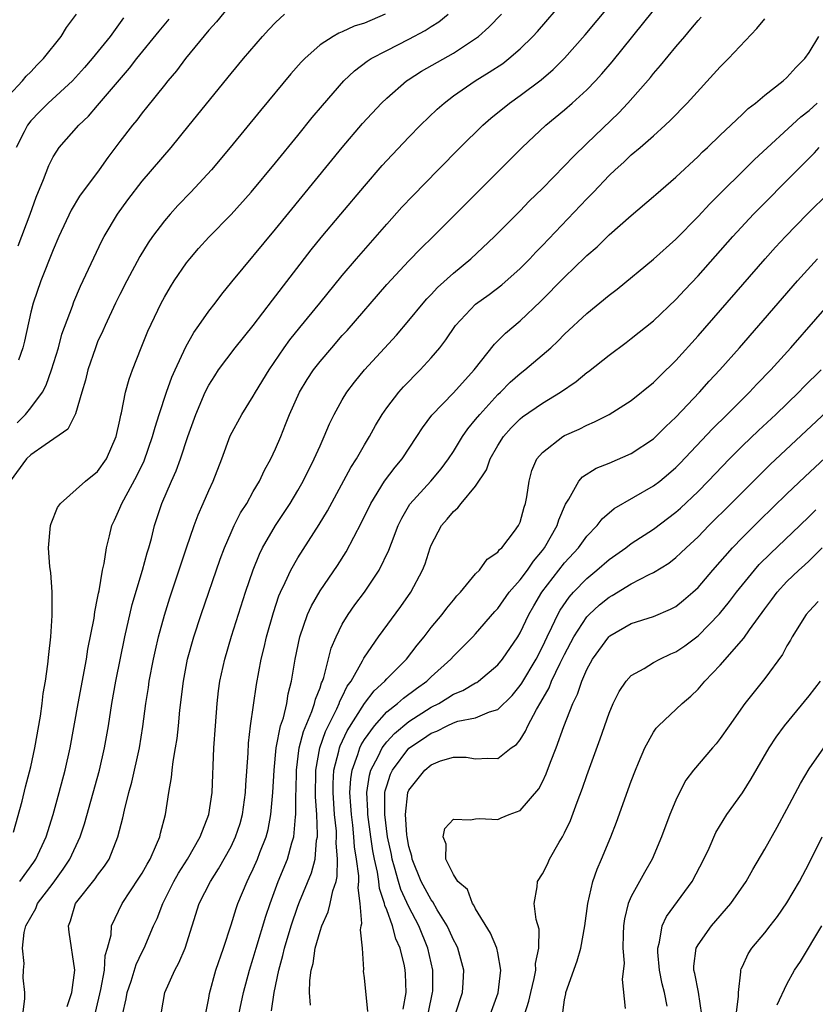
# Model space of a CAD drawing. Units: inches. Extents: x 2604000 to 2607000, y 1476000 to 1479000.
# Drawn here: x 2604054 to 2604126, y 1476974 to 1477062 of the extents above; entities that cross this region are included whole.
import ezdxf

# ---------------------------------------------------------------- set-up
doc = ezdxf.new("R2010")
doc.units = ezdxf.units.IN
doc.header["$MEASUREMENT"] = 0
doc.layers.add('LD26041476_2ft', color=244, linetype='Continuous')

msp = doc.modelspace()

# ---------------------------------------------------------------- linework, layer by layer
at = {"layer": 'LD26041476_2ft'}
for points, elevation in [([(2604073, 1477063.916), (2604071.685, 1477062.315), (2604071, 1477061.546), (2604068.914, 1477059), (2604068.097, 1477057.903), (2604067.314, 1477057), (2604067, 1477056.609), (2604065.407, 1477054.593), (2604065, 1477054.109), (2604064.526, 1477053.474), (2604064.123, 1477053), (2604063, 1477051.548), (2604061.908, 1477050.092), (2604061.14, 1477049), (2604059.373, 1477046.627), (2604058.621, 1477045.379), (2604057.522, 1477043), (2604057, 1477041.808), (2604055.895, 1477039), (2604055.211, 1477037), (2604055, 1477036.191), (2604054.417, 1477033.582), (2604054.274, 1477033), (2604053.883, 1477031.883)], 8980), ([(2604054.265, 1476973), (2604054.45, 1476974.451), (2604054.439, 1476975), (2604054.314, 1476976.314), (2604054.325, 1476977), (2604054.391, 1476977.609), (2604054.227, 1476979), (2604054.396, 1476980.396), (2604054.554, 1476981), (2604055.442, 1476982.558), (2604055.602, 1476983), (2604057, 1476984.847), (2604057.911, 1476986.089), (2604058.511, 1476987), (2604059.425, 1476989), (2604059.814, 1476990.186), (2604061.175, 1476995), (2604061.631, 1476997), (2604061.966, 1476999), (2604062.274, 1477001), (2604062.628, 1477003), (2604063.435, 1477007), (2604064.103, 1477009.896), (2604065.041, 1477013), (2604065.459, 1477014.541), (2604065.603, 1477015), (2604065.831, 1477015.832), (2604066.109, 1477017), (2604066.771, 1477019), (2604067.65, 1477021), (2604068.076, 1477021.924), (2604068.461, 1477023), (2604069.125, 1477025), (2604069.838, 1477027), (2604070.686, 1477029), (2604071, 1477029.618), (2604071.527, 1477030.474), (2604071.882, 1477031), (2604073.378, 1477033), (2604075, 1477034.992), (2604076.719, 1477037.281), (2604080.204, 1477041.796), (2604081.101, 1477042.899), (2604082.886, 1477045), (2604085, 1477047.535), (2604086.602, 1477049.398), (2604087, 1477049.841), (2604089, 1477051.94), (2604090.051, 1477053), (2604091.553, 1477054.447), (2604092.16, 1477055), (2604093, 1477055.638), (2604094.946, 1477057), (2604096.229, 1477057.771), (2604097.431, 1477058.569), (2604097.989, 1477059), (2604099, 1477059.877), (2604100.14, 1477061), (2604100.551, 1477061.449), (2604103, 1477064.258)], 8990), ([(2604058.265, 1476973.734), (2604058.688, 1476975), (2604058.951, 1476977), (2604058.429, 1476980.429), (2604058.377, 1476981), (2604058.555, 1476981.445), (2604059.018, 1476983), (2604060.779, 1476985.221), (2604061, 1476985.56), (2604061.627, 1476986.373), (2604062.024, 1476987), (2604062.829, 1476989), (2604063.274, 1476990.727), (2604063.411, 1476991.411), (2604063.811, 1476993), (2604064.074, 1476993.925), (2604064.754, 1476997), (2604065.066, 1476998.934), (2604065.334, 1477001), (2604065.562, 1477002.438), (2604065.637, 1477003), (2604066.019, 1477005), (2604066.193, 1477005.808), (2604066.473, 1477007), (2604067, 1477008.928), (2604067.498, 1477010.502), (2604069, 1477015.011), (2604069.687, 1477017), (2604070.041, 1477017.959), (2604070.506, 1477019), (2604071, 1477020.164), (2604071.383, 1477021), (2604072.16, 1477023), (2604072.933, 1477025.066), (2604073.965, 1477027), (2604075, 1477028.646), (2604075.192, 1477029), (2604076.413, 1477031), (2604077.78, 1477033), (2604078.289, 1477033.711), (2604079.182, 1477034.818), (2604080.997, 1477037), (2604083, 1477039.483), (2604084.269, 1477041), (2604087, 1477044.098), (2604088.375, 1477045.625), (2604089.336, 1477046.664), (2604091.625, 1477049), (2604093.62, 1477051), (2604095.652, 1477053), (2604096.365, 1477053.635), (2604098.032, 1477055), (2604099, 1477055.676), (2604100.903, 1477057.097), (2604101.981, 1477058.019), (2604103, 1477059.039), (2604104.855, 1477061.145), (2604107, 1477063.728)], 8992), ([(2604053, 1477055.672), (2604054.249, 1477057), (2604054.585, 1477057.415), (2604055, 1477057.823), (2604055.564, 1477058.436), (2604056.133, 1477059), (2604057.712, 1477061), (2604058.21, 1477061.79), (2604059.096, 1477063)], 8974), ([(2604086.863, 1477063), (2604085, 1477062.193), (2604084.087, 1477061.913), (2604083, 1477061.393), (2604082.7, 1477061.299), (2604082.189, 1477061), (2604081, 1477060.229), (2604079.622, 1477059), (2604079.313, 1477058.687), (2604078.384, 1477057.617), (2604075.657, 1477054.342), (2604072.927, 1477051), (2604071.239, 1477049), (2604069.397, 1477047), (2604068.223, 1477045.776), (2604067.518, 1477045), (2604067, 1477044.4), (2604065.948, 1477043), (2604065.558, 1477042.442), (2604064.798, 1477041.202), (2604063.627, 1477039), (2604063, 1477037.785), (2604062.612, 1477037), (2604061.663, 1477035), (2604061.471, 1477034.529), (2604061, 1477033.515), (2604060.794, 1477033), (2604060.119, 1477031), (2604059.912, 1477030.088), (2604059.565, 1477029), (2604059, 1477027.059), (2604058.328, 1477025.671), (2604056.267, 1477024.267), (2604055, 1477023.363), (2604054.611, 1477023), (2604053.147, 1477021)], 8984), ([(2604053.426, 1476989.425), (2604054.212, 1476992.212), (2604054.498, 1476993.502), (2604055, 1476995.307), (2604055.358, 1476997), (2604055.863, 1476999.863), (2604056.021, 1477001), (2604056.115, 1477001.885), (2604056.309, 1477003), (2604056.533, 1477004.533), (2604056.604, 1477005.397), (2604056.794, 1477007), (2604056.92, 1477008.92), (2604056.92, 1477011), (2604056.783, 1477012.784), (2604056.715, 1477013.285), (2604056.58, 1477015), (2604056.754, 1477017), (2604056.807, 1477017.193), (2604057.381, 1477018.619), (2604057.658, 1477019), (2604059.907, 1477021), (2604061, 1477021.865), (2604061.799, 1477023), (2604062.67, 1477025), (2604063, 1477026.473), (2604063.083, 1477026.917), (2604063.148, 1477027.148), (2604063.518, 1477029), (2604063.828, 1477030.172), (2604064.13, 1477031), (2604064.902, 1477033), (2604065.508, 1477034.492), (2604066.708, 1477037), (2604067, 1477037.536), (2604067.54, 1477038.459), (2604067.881, 1477039), (2604069, 1477040.62), (2604069.297, 1477041), (2604070.084, 1477041.916), (2604071, 1477042.928), (2604073, 1477044.986), (2604074.81, 1477047), (2604077, 1477049.627), (2604079, 1477052.077), (2604080.302, 1477053.698), (2604081.21, 1477054.79), (2604083.142, 1477057), (2604084.099, 1477057.901), (2604085.24, 1477058.76), (2604085.607, 1477059), (2604087, 1477059.743), (2604089, 1477060.745), (2604090.47, 1477061.53), (2604091, 1477061.887), (2604091.682, 1477062.318), (2604092.527, 1477063)], 8986), ([(2604053.754, 1477026.247), (2604054.516, 1477027), (2604055, 1477027.587), (2604056.033, 1477029), (2604056.362, 1477029.638), (2604056.861, 1477031), (2604057.47, 1477033), (2604057.79, 1477034.21), (2604058.727, 1477036.727), (2604058.866, 1477037.134), (2604059.458, 1477038.542), (2604061.38, 1477042.62), (2604061.587, 1477043), (2604062.777, 1477045), (2604063.708, 1477046.292), (2604065, 1477047.971), (2604067.602, 1477051), (2604069.245, 1477053), (2604073, 1477057.656), (2604074.112, 1477059), (2604075.828, 1477061), (2604076.385, 1477061.615), (2604077, 1477062.25), (2604077.818, 1477063)], 8982), ([(2604053.989, 1476985), (2604055.265, 1476986.735), (2604055.445, 1476987), (2604056.376, 1476989), (2604056.992, 1476991), (2604057.552, 1476993), (2604058.081, 1476995), (2604058.528, 1476997), (2604059.241, 1477001), (2604059.985, 1477005), (2604060.119, 1477005.881), (2604060.678, 1477008.678), (2604060.743, 1477009.257), (2604061, 1477010.472), (2604061.077, 1477010.923), (2604061.131, 1477011.131), (2604061.439, 1477013), (2604061.583, 1477013.583), (2604061.791, 1477015), (2604062.067, 1477016.067), (2604062.285, 1477017), (2604062.524, 1477017.476), (2604063, 1477018.551), (2604063.166, 1477019), (2604064.519, 1477021.48), (2604065.178, 1477022.822), (2604065.949, 1477025), (2604066.161, 1477025.839), (2604066.53, 1477027), (2604067.187, 1477029), (2604067.667, 1477030.333), (2604067.962, 1477031), (2604068.93, 1477033.07), (2604069.643, 1477034.357), (2604070.112, 1477035), (2604071, 1477036.291), (2604071.566, 1477037), (2604072.183, 1477037.817), (2604073.075, 1477038.925), (2604077, 1477043.661), (2604083, 1477051.012), (2604084.828, 1477053.172), (2604086.532, 1477055), (2604087, 1477055.448), (2604088.794, 1477057), (2604088.915, 1477057.085), (2604090.134, 1477057.866), (2604093, 1477059.496), (2604095, 1477060.796), (2604095.268, 1477061), (2604096.182, 1477061.818), (2604097.312, 1477063)], 8988), ([(2604060.801, 1476973.199), (2604061.285, 1476975.285), (2604061.603, 1476977), (2604061.68, 1476978.32), (2604061.885, 1476979), (2604062.205, 1476980.205), (2604062.25, 1476981), (2604063.221, 1476983), (2604064.72, 1476985.28), (2604065, 1476985.738), (2604065.444, 1476986.556), (2604065.715, 1476987), (2604066.303, 1476988.303), (2604066.583, 1476989), (2604066.659, 1476989.341), (2604067.103, 1476991), (2604067.406, 1476993), (2604067.646, 1476994.354), (2604067.694, 1476995), (2604067.785, 1476995.785), (2604068.011, 1476997), (2604068.145, 1476997.855), (2604068.275, 1476999), (2604068.404, 1477000.404), (2604068.711, 1477003), (2604069.095, 1477005), (2604069.651, 1477007), (2604070.307, 1477009), (2604072.027, 1477013.974), (2604072.409, 1477015), (2604073, 1477016.379), (2604073.284, 1477017), (2604073.861, 1477018.139), (2604074.407, 1477019), (2604075, 1477020.05), (2604075.561, 1477021), (2604076.012, 1477021.987), (2604076.578, 1477023), (2604077, 1477023.899), (2604077.464, 1477025), (2604077.909, 1477026.091), (2604078.244, 1477027), (2604079.143, 1477029), (2604079.854, 1477030.146), (2604080.414, 1477031), (2604081, 1477031.76), (2604082.05, 1477033), (2604083, 1477034.083), (2604083.44, 1477034.56), (2604087, 1477038.67), (2604089, 1477040.815), (2604090.078, 1477041.922), (2604091.186, 1477043), (2604099.186, 1477051), (2604101.323, 1477053), (2604103, 1477054.385), (2604103.694, 1477055), (2604105, 1477056.197), (2604105.774, 1477057), (2604106.361, 1477057.639), (2604107.284, 1477058.716), (2604111, 1477063.317)], 8994), ([(2604063.337, 1477062.663), (2604062.113, 1477061), (2604060.513, 1477059), (2604059.811, 1477058.189), (2604058.735, 1477057), (2604056.565, 1477055), (2604055.779, 1477054.221), (2604055, 1477053.411), (2604054.68, 1477053), (2604054.4, 1477052.4), (2604053.686, 1477051)], 8976), ([(2604053.854, 1477042.146), (2604054.923, 1477045), (2604055.469, 1477046.532), (2604056.131, 1477048.131), (2604056.6, 1477049.4), (2604057, 1477050.166), (2604057.315, 1477050.685), (2604057.552, 1477051), (2604059.297, 1477053), (2604060.173, 1477053.827), (2604061, 1477054.774), (2604063.865, 1477058.135), (2604064.531, 1477059), (2604066.53, 1477061.47), (2604067.44, 1477062.56)], 8978), ([(2604063.243, 1476973), (2604063.573, 1476974.427), (2604063.669, 1476975), (2604064.012, 1476976.012), (2604064.469, 1476977.531), (2604065, 1476978.66), (2604065.175, 1476979), (2604066.037, 1476981), (2604066.341, 1476981.659), (2604066.854, 1476983), (2604067.865, 1476985), (2604068.272, 1476985.728), (2604069.083, 1476987), (2604070.211, 1476989), (2604071.012, 1476991), (2604071.309, 1476993), (2604071.45, 1476997), (2604071.586, 1476999), (2604071.746, 1477001), (2604071.877, 1477002.124), (2604071.996, 1477003), (2604072.432, 1477005), (2604073.044, 1477007.044), (2604074.295, 1477011), (2604074.983, 1477013.017), (2604075.559, 1477014.441), (2604075.843, 1477015), (2604076.998, 1477017), (2604078.315, 1477019), (2604079, 1477020.141), (2604079.493, 1477021), (2604080.489, 1477023), (2604081, 1477024.182), (2604081.377, 1477025), (2604081.848, 1477026.152), (2604082.268, 1477027), (2604083, 1477028.313), (2604083.417, 1477029), (2604084.098, 1477029.902), (2604085.017, 1477031), (2604087.878, 1477034.123), (2604089, 1477035.432), (2604090.273, 1477037), (2604090.611, 1477037.389), (2604091, 1477037.79), (2604091.577, 1477038.423), (2604093, 1477039.711), (2604094.553, 1477041), (2604096.684, 1477043), (2604099, 1477045.311), (2604099.827, 1477046.173), (2604101, 1477047.323), (2604103, 1477049.354), (2604103.793, 1477050.207), (2604105, 1477051.352), (2604107.872, 1477054.128), (2604108.699, 1477055), (2604110.714, 1477057.286), (2604111, 1477057.651), (2604111.634, 1477058.366), (2604113, 1477060.052), (2604113.806, 1477061), (2604114.367, 1477061.633), (2604115, 1477062.424), (2604115.277, 1477062.723)], 8996), ([(2604066.733, 1476973.267), (2604067.048, 1476975), (2604067.941, 1476977), (2604068.317, 1476977.683), (2604068.87, 1476979), (2604070.137, 1476983), (2604071.138, 1476985), (2604071.879, 1476986.121), (2604073, 1476988.144), (2604073.411, 1476989), (2604073.807, 1476990.193), (2604074.029, 1476991), (2604074.301, 1476993), (2604074.327, 1476993.673), (2604074.525, 1476996.525), (2604074.564, 1476997.437), (2604074.756, 1476999), (2604075.284, 1477002.716), (2604075.709, 1477005), (2604075.971, 1477006.029), (2604076.185, 1477007), (2604076.81, 1477009.189), (2604077.311, 1477010.688), (2604077.444, 1477011), (2604077.874, 1477011.874), (2604078.377, 1477013), (2604079, 1477014.086), (2604080.917, 1477017.083), (2604081.672, 1477018.329), (2604083.777, 1477022.223), (2604084.285, 1477023), (2604085, 1477024.268), (2604085.446, 1477025), (2604085.991, 1477026.009), (2604086.579, 1477027), (2604087, 1477027.596), (2604088.085, 1477029), (2604088.516, 1477029.484), (2604090.013, 1477031), (2604091, 1477032.077), (2604091.774, 1477033), (2604092.306, 1477033.694), (2604093.189, 1477035), (2604095, 1477036.899), (2604096.21, 1477037.79), (2604097.344, 1477038.656), (2604099, 1477040.134), (2604099.861, 1477041), (2604100.41, 1477041.59), (2604101, 1477042.176), (2604105, 1477046.397), (2604105.309, 1477046.691), (2604105.589, 1477047), (2604107, 1477048.474), (2604107.553, 1477049), (2604108.314, 1477049.686), (2604109, 1477050.34), (2604109.789, 1477051), (2604111, 1477052.057), (2604112.049, 1477053), (2604112.535, 1477053.465), (2604114.018, 1477055), (2604117, 1477058.269), (2604117.729, 1477059), (2604120.305, 1477061.696), (2604121, 1477062.578)], 8998), ([(2604070.704, 1476973), (2604071, 1476974.497), (2604071.071, 1476974.929), (2604071.642, 1476977), (2604072.324, 1476979), (2604073, 1476981.081), (2604073.446, 1476982.554), (2604073.608, 1476983), (2604074.439, 1476985), (2604074.636, 1476985.364), (2604075, 1476986.142), (2604075.371, 1476987), (2604075.588, 1476987.588), (2604076.151, 1476989), (2604076.329, 1476989.671), (2604076.58, 1476991), (2604076.756, 1476993), (2604076.863, 1476995), (2604077.068, 1476997), (2604077.462, 1476999), (2604077.702, 1476999.702), (2604078.003, 1477001), (2604078.14, 1477001.86), (2604078.447, 1477003), (2604078.772, 1477005), (2604079.196, 1477007), (2604079.888, 1477009), (2604080.225, 1477009.775), (2604081, 1477011.134), (2604082.576, 1477013.424), (2604083.353, 1477014.647), (2604084.737, 1477017.263), (2604085.57, 1477019), (2604086.816, 1477021), (2604087.75, 1477022.25), (2604088.394, 1477023), (2604089.724, 1477025), (2604090.215, 1477025.785), (2604091.067, 1477026.934), (2604093, 1477028.934), (2604094.872, 1477031), (2604096.68, 1477033.32), (2604097.684, 1477034.316), (2604099, 1477035.426), (2604100.832, 1477037.168), (2604103, 1477039.354), (2604104.86, 1477041.14), (2604105, 1477041.291), (2604105.916, 1477042.084), (2604107, 1477043.136), (2604109, 1477044.882), (2604111, 1477046.586), (2604111.212, 1477046.788), (2604113, 1477048.337), (2604115, 1477050.202), (2604115.395, 1477050.605), (2604115.839, 1477051), (2604117, 1477052.112), (2604117.957, 1477053), (2604119, 1477053.991), (2604119.503, 1477054.497), (2604120.176, 1477055), (2604121, 1477055.707), (2604122.662, 1477057), (2604123, 1477057.302), (2604123.799, 1477058.201), (2604124.603, 1477059), (2604125, 1477059.535), (2604125.88, 1477061)], 9000), ([(2604073.212, 1476970.788), (2604074.134, 1476975), (2604074.657, 1476977), (2604075, 1476978.104), (2604075.251, 1476979), (2604076.133, 1476981.867), (2604076.512, 1476983), (2604077.243, 1476985), (2604078.076, 1476987), (2604078.47, 1476988.47), (2604078.644, 1476989), (2604078.797, 1476990.796), (2604078.831, 1476991), (2604078.832, 1476992.832), (2604078.85, 1476993.149), (2604078.882, 1476995), (2604079.139, 1476997), (2604079.515, 1476998.485), (2604080.269, 1477000.269), (2604080.52, 1477001), (2604080.604, 1477001.396), (2604081, 1477002.405), (2604081.141, 1477002.859), (2604081.216, 1477003), (2604081.342, 1477003.342), (2604082.015, 1477005.985), (2604082.439, 1477007), (2604083, 1477008.12), (2604083.53, 1477009), (2604084.14, 1477009.86), (2604085, 1477011.003), (2604086.325, 1477013), (2604087.201, 1477014.799), (2604087.428, 1477015.428), (2604088.037, 1477017), (2604088.346, 1477017.653), (2604089.073, 1477018.927), (2604090.958, 1477021), (2604091.909, 1477022.091), (2604092.572, 1477023), (2604093, 1477023.653), (2604093.814, 1477025), (2604094.299, 1477025.701), (2604095, 1477026.53), (2604095.363, 1477027), (2604097, 1477028.793), (2604097.226, 1477029), (2604098.111, 1477029.889), (2604099, 1477030.677), (2604099.43, 1477031), (2604101.759, 1477033), (2604102.4, 1477033.6), (2604103, 1477034.212), (2604105, 1477036.061), (2604107, 1477037.715), (2604107.725, 1477038.275), (2604111, 1477040.949), (2604113, 1477042.76), (2604115, 1477044.802), (2604116.056, 1477045.944), (2604120.071, 1477049.929), (2604124.241, 1477053.759), (2604125, 1477054.345), (2604125.71, 1477055)], 9002), ([(2604076.63, 1476973.37), (2604076.883, 1476975), (2604077.292, 1476977), (2604077.671, 1476978.329), (2604077.811, 1476979), (2604078.41, 1476981), (2604079, 1476982.76), (2604079.15, 1476983.15), (2604080.24, 1476985.76), (2604080.552, 1476987), (2604080.697, 1476988.697), (2604080.76, 1476989), (2604080.777, 1476989.223), (2604080.704, 1476991), (2604080.594, 1476992.594), (2604080.619, 1476995), (2604080.987, 1476997.013), (2604081.506, 1476998.494), (2604082.516, 1477000.516), (2604082.733, 1477001), (2604082.796, 1477001.204), (2604083, 1477001.589), (2604083.455, 1477002.545), (2604083.796, 1477003), (2604084.835, 1477004.835), (2604084.938, 1477005.062), (2604085, 1477005.161), (2604086.266, 1477007), (2604088.272, 1477009.729), (2604089.155, 1477011), (2604090.226, 1477013), (2604090.447, 1477013.553), (2604090.911, 1477015), (2604091, 1477015.224), (2604091.924, 1477017), (2604092.426, 1477017.574), (2604093, 1477018.275), (2604093.403, 1477018.596), (2604093.701, 1477019), (2604095, 1477020.557), (2604095.976, 1477022.024), (2604096.32, 1477023), (2604097, 1477024.207), (2604097.49, 1477025), (2604098.204, 1477025.796), (2604099, 1477026.603), (2604099.219, 1477026.781), (2604101, 1477028.005), (2604102.633, 1477029), (2604104.038, 1477029.962), (2604105, 1477030.765), (2604105.141, 1477030.859), (2604107, 1477032.328), (2604108.544, 1477033.456), (2604109, 1477033.812), (2604111, 1477035.426), (2604113, 1477037.324), (2604113.802, 1477038.198), (2604115, 1477039.459), (2604118.139, 1477043), (2604120.001, 1477045), (2604123.942, 1477049), (2604124.477, 1477049.523), (2604125.468, 1477050.532), (2604125.903, 1477051)], 9004), ([(2604080.135, 1476973.865), (2604080.052, 1476975), (2604080.079, 1476976.079), (2604080.206, 1476977), (2604080.375, 1476977.625), (2604080.574, 1476979), (2604081, 1476980.533), (2604081.154, 1476981), (2604081.745, 1476982.255), (2604081.921, 1476983), (2604082.142, 1476984.142), (2604082.439, 1476985), (2604082.552, 1476985.448), (2604082.583, 1476987), (2604082.462, 1476988.462), (2604082.494, 1476989), (2604082.475, 1476989.525), (2604082.316, 1476991), (2604082.176, 1476993), (2604082.185, 1476993.815), (2604082.255, 1476995), (2604082.701, 1476996.701), (2604082.757, 1476997), (2604082.82, 1476997.18), (2604083.454, 1476998.546), (2604084.999, 1477001.001), (2604085.873, 1477002.127), (2604086.831, 1477003), (2604087, 1477003.205), (2604088.781, 1477005), (2604089.748, 1477006.252), (2604090.374, 1477007), (2604091, 1477007.819), (2604091.99, 1477009), (2604092.419, 1477009.581), (2604093, 1477010.297), (2604093.32, 1477010.68), (2604093.636, 1477011), (2604095, 1477012.648), (2604095.341, 1477013), (2604096.033, 1477013.967), (2604097, 1477014.615), (2604097.156, 1477014.843), (2604097.343, 1477015), (2604098.507, 1477016.506), (2604098.866, 1477017), (2604099, 1477017.301), (2604099.354, 1477018.646), (2604099.478, 1477019), (2604099.591, 1477019.591), (2604099.807, 1477021), (2604100.06, 1477021.94), (2604100.513, 1477023), (2604101, 1477023.582), (2604102.845, 1477025), (2604103, 1477025.088), (2604104.322, 1477025.678), (2604105, 1477026.037), (2604105.681, 1477026.319), (2604106.999, 1477027), (2604109, 1477028.254), (2604111, 1477029.867), (2604111.557, 1477030.443), (2604113, 1477031.852), (2604115, 1477034.075), (2604121.037, 1477041), (2604121.966, 1477042.034), (2604122.864, 1477043), (2604124.816, 1477045), (2604126.819, 1477047)], 9006), ([(2604085.303, 1476973.303), (2604085, 1476976.32), (2604084.925, 1476976.925), (2604084.928, 1476977.072), (2604084.817, 1476979), (2604084.641, 1476980.641), (2604084.712, 1476981), (2604084.777, 1476981.223), (2604084.619, 1476983), (2604084.42, 1476984.42), (2604084.494, 1476985), (2604084.504, 1476985.496), (2604084.295, 1476987), (2604084.111, 1476988.111), (2604084.054, 1476989), (2604083.945, 1476990.056), (2604083.822, 1476991), (2604083.788, 1476991.788), (2604083.698, 1476993), (2604083.766, 1476994.234), (2604083.884, 1476995), (2604084.409, 1476996.41), (2604084.586, 1476997), (2604084.716, 1476997.284), (2604085, 1476997.75), (2604085.888, 1476999), (2604087, 1477000.243), (2604087.979, 1477001), (2604088.523, 1477001.478), (2604089.666, 1477002.334), (2604090.596, 1477003), (2604091, 1477003.401), (2604092.778, 1477005), (2604093, 1477005.25), (2604094.756, 1477007), (2604095, 1477007.26), (2604096.729, 1477009.271), (2604097, 1477009.553), (2604098.029, 1477011), (2604099, 1477012.119), (2604099.652, 1477013), (2604100.191, 1477013.809), (2604101, 1477014.749), (2604101.191, 1477015), (2604102.339, 1477017), (2604102.482, 1477017.519), (2604103.079, 1477018.921), (2604103.39, 1477019.39), (2604104.271, 1477021), (2604104.603, 1477021.397), (2604105.844, 1477022.156), (2604107, 1477022.62), (2604109, 1477023.477), (2604111, 1477024.803), (2604112.097, 1477025.903), (2604113, 1477026.754), (2604115.135, 1477029), (2604116.015, 1477029.985), (2604116.965, 1477031), (2604118.725, 1477033), (2604123.939, 1477039), (2604125.732, 1477041)], 9008), ([(2604088.487, 1476973.514), (2604088.737, 1476975), (2604088.69, 1476976.69), (2604088.672, 1476977), (2604088.604, 1476977.396), (2604088.21, 1476979), (2604087.834, 1476979.834), (2604087.524, 1476981), (2604087, 1476982.431), (2604086.826, 1476982.826), (2604086.813, 1476983), (2604086.345, 1476984.345), (2604086.282, 1476985), (2604086.16, 1476985.84), (2604085.892, 1476987), (2604085.748, 1476987.748), (2604085.558, 1476989), (2604085.294, 1476991), (2604085.3, 1476991.3), (2604085.219, 1476993), (2604085.455, 1476994.545), (2604085.585, 1476995), (2604086.237, 1476996.238), (2604086.592, 1476997), (2604087, 1476997.544), (2604087.698, 1476998.302), (2604089, 1476999.37), (2604091, 1477000.656), (2604091.677, 1477001), (2604092.5, 1477001.5), (2604093, 1477001.834), (2604093.842, 1477002.158), (2604095, 1477002.847), (2604095.105, 1477002.896), (2604095.248, 1477003), (2604097, 1477004.47), (2604097.426, 1477005), (2604098.786, 1477007), (2604099, 1477007.349), (2604099.777, 1477009), (2604100.222, 1477009.778), (2604100.964, 1477011), (2604103, 1477013.643), (2604104.239, 1477015), (2604105, 1477016.04), (2604105.937, 1477017), (2604106.385, 1477017.615), (2604107.46, 1477018.54), (2604111, 1477020.565), (2604111.554, 1477021), (2604112.344, 1477021.656), (2604113, 1477022.231), (2604113.382, 1477022.618), (2604116.292, 1477025.708), (2604117.625, 1477027), (2604119.643, 1477029), (2604120.293, 1477029.707), (2604121.543, 1477031), (2604123.355, 1477033), (2604127.854, 1477038.146)], 9010), ([(2604090.768, 1476973.233), (2604091.13, 1476975), (2604091.135, 1476975.135), (2604091.157, 1476977), (2604090.697, 1476979), (2604089.892, 1476981), (2604089, 1476982.716), (2604088.273, 1476984.273), (2604088.058, 1476985), (2604087.713, 1476986.287), (2604087.495, 1476987), (2604087.418, 1476987.418), (2604087.075, 1476989), (2604086.818, 1476991), (2604086.846, 1476993), (2604086.866, 1476993.133), (2604087, 1476993.601), (2604087.349, 1476994.651), (2604087.51, 1476995), (2604089, 1476996.968), (2604090.213, 1476997.787), (2604091, 1476998.344), (2604091.502, 1476998.498), (2604092.43, 1476999), (2604093, 1476999.262), (2604093.397, 1476999.398), (2604095, 1476999.707), (2604096.25, 1477000.25), (2604097, 1477000.457), (2604098.274, 1477001.726), (2604099, 1477002.604), (2604099.16, 1477002.84), (2604100.435, 1477005), (2604101, 1477006.088), (2604101.427, 1477007), (2604101.854, 1477007.854), (2604102.38, 1477009), (2604102.603, 1477009.397), (2604103.425, 1477010.575), (2604103.814, 1477011), (2604105, 1477012.253), (2604105.912, 1477013), (2604107, 1477013.951), (2604108.506, 1477015), (2604109, 1477015.378), (2604111, 1477016.684), (2604113, 1477018.203), (2604113.42, 1477018.58), (2604115, 1477020.075), (2604115.915, 1477021), (2604117.823, 1477023), (2604119, 1477024.172), (2604120.446, 1477025.554), (2604121.991, 1477027), (2604124.073, 1477029), (2604124.528, 1477029.472), (2604126.071, 1477031)], 9012), ([(2604093.17, 1476973), (2604093.808, 1476975), (2604093.875, 1476975.875), (2604093.935, 1476977), (2604093.392, 1476979), (2604093.266, 1476979.266), (2604093, 1476979.745), (2604092.626, 1476980.626), (2604092.449, 1476981), (2604091.553, 1476982.447), (2604091.152, 1476983.152), (2604091, 1476983.327), (2604090.098, 1476985), (2604089.287, 1476987), (2604089.253, 1476987.253), (2604089, 1476988.127), (2604088.835, 1476989), (2604088.808, 1476989.192), (2604088.679, 1476991), (2604088.912, 1476993), (2604089, 1476993.209), (2604090.414, 1476995), (2604091, 1476995.49), (2604091.839, 1476995.839), (2604093, 1476996.172), (2604094.159, 1476996.16), (2604095, 1476996.03), (2604096.096, 1476996.096), (2604097, 1476996.051), (2604098.208, 1476997), (2604098.676, 1476997.324), (2604099, 1476997.727), (2604099.494, 1476998.506), (2604099.698, 1476999), (2604100.471, 1477000.471), (2604100.87, 1477001.13), (2604101.602, 1477002.398), (2604101.836, 1477003), (2604102.613, 1477004.614), (2604103, 1477005.391), (2604103.842, 1477007), (2604105, 1477008.784), (2604105.207, 1477009), (2604106.142, 1477009.858), (2604107, 1477010.565), (2604107.287, 1477010.713), (2604109, 1477011.764), (2604110.6, 1477012.6), (2604111, 1477012.784), (2604112.371, 1477013.629), (2604113, 1477014.126), (2604113.463, 1477014.537), (2604113.924, 1477015), (2604115, 1477015.998), (2604115.973, 1477017), (2604117.992, 1477019), (2604120.486, 1477021.514), (2604121.504, 1477022.497), (2604128.457, 1477029)], 9014), ([(2604096.299, 1476973), (2604097.031, 1476974.969), (2604097.278, 1476977), (2604097, 1476978.559), (2604096.908, 1476979), (2604096.331, 1476980.331), (2604095, 1476982.539), (2604094.847, 1476982.847), (2604094.726, 1476983), (2604094.256, 1476984.256), (2604093.406, 1476985), (2604093, 1476985.615), (2604092.327, 1476987), (2604092.334, 1476988.334), (2604092.085, 1476989), (2604092.238, 1476989.762), (2604093, 1476990.605), (2604094.534, 1476990.534), (2604095, 1476990.632), (2604095.343, 1476990.657), (2604097, 1476990.563), (2604097.295, 1476990.705), (2604098.011, 1476991), (2604099, 1476991.361), (2604100.668, 1476993.333), (2604101, 1476993.957), (2604101.337, 1476994.663), (2604101.729, 1476995.729), (2604102.24, 1476997), (2604102.942, 1476998.942), (2604103.744, 1477001), (2604104.165, 1477001.835), (2604104.546, 1477003), (2604105, 1477004.045), (2604105.512, 1477005), (2604106.969, 1477007), (2604107.077, 1477007.077), (2604109, 1477008.178), (2604111, 1477008.834), (2604112.529, 1477009.471), (2604113, 1477009.729), (2604113.708, 1477010.292), (2604114.524, 1477011), (2604115, 1477011.437), (2604116.319, 1477013), (2604118.091, 1477015), (2604119, 1477015.94), (2604120.536, 1477017.464), (2604123, 1477019.87), (2604124.601, 1477021.399), (2604132.774, 1477029)], 9016), ([(2604099.393, 1476973), (2604099.78, 1476974.22), (2604099.952, 1476975), (2604100.261, 1476976.261), (2604100.402, 1476977), (2604100.397, 1476977.603), (2604100.686, 1476979), (2604100.703, 1476980.703), (2604100.441, 1476981.559), (2604100.277, 1476983), (2604100.519, 1476984.519), (2604100.561, 1476985), (2604101, 1476985.689), (2604101.456, 1476986.544), (2604101.653, 1476987), (2604102.517, 1476988.517), (2604102.813, 1476989), (2604103, 1476989.359), (2604103.522, 1476990.478), (2604104.124, 1476992.124), (2604104.615, 1476993.385), (2604105, 1476994.528), (2604106.187, 1476997.813), (2604107, 1477000.142), (2604107.374, 1477001), (2604107.915, 1477002.085), (2604108.551, 1477003), (2604109, 1477003.503), (2604110.153, 1477004.153), (2604111, 1477004.686), (2604111.566, 1477005), (2604112.542, 1477005.458), (2604113, 1477005.649), (2604113.804, 1477006.196), (2604115, 1477007.083), (2604116.944, 1477009.056), (2604117.837, 1477010.163), (2604118.457, 1477011), (2604120.087, 1477013), (2604120.514, 1477013.486), (2604121.519, 1477014.481), (2604124.17, 1477017), (2604125, 1477017.815), (2604125.584, 1477018.416)], 9018), ([(2604102.769, 1476972.769), (2604103, 1476974.344), (2604103.114, 1476974.885), (2604103.12, 1476975), (2604104.14, 1476977.859), (2604104.475, 1476979), (2604104.823, 1476981), (2604105.076, 1476983), (2604105.545, 1476985), (2604105.916, 1476986.084), (2604106.331, 1476987), (2604107.162, 1476989), (2604107.672, 1476990.328), (2604109, 1476994.017), (2604109.368, 1476995), (2604109.66, 1476995.66), (2604110.213, 1476997), (2604111, 1476998.419), (2604111.233, 1476998.768), (2604111.458, 1476999), (2604113.584, 1477001), (2604114.348, 1477001.652), (2604115, 1477002.288), (2604115.607, 1477003), (2604117, 1477004.445), (2604119.117, 1477006.883), (2604119.62, 1477007.62), (2604121, 1477009.523), (2604121.639, 1477010.361), (2604122.104, 1477011), (2604123, 1477011.974), (2604124.076, 1477013), (2604124.571, 1477013.429), (2604125, 1477013.838), (2604126.165, 1477015)], 9020), ([(2604125.815, 1477010.185), (2604125, 1477009.314), (2604124.733, 1477009), (2604123.462, 1477007), (2604123.307, 1477006.693), (2604123, 1477006.197), (2604122.588, 1477005.412), (2604121, 1477003.247), (2604119.205, 1477001), (2604117.787, 1476999), (2604117, 1476997.839), (2604116.629, 1476997.371), (2604116.291, 1476997), (2604114.581, 1476995), (2604113.908, 1476994.092), (2604113.325, 1476993), (2604113, 1476992.306), (2604112.471, 1476991), (2604111.719, 1476989), (2604110.864, 1476987), (2604110.189, 1476985.812), (2604109, 1476983.634), (2604108.724, 1476983), (2604108.376, 1476981.625), (2604108.298, 1476981), (2604108.266, 1476980.266), (2604108.25, 1476979), (2604108.354, 1476977.646), (2604108.167, 1476976.167), (2604108.44, 1476973.56)], 9022), ([(2604112.211, 1476973.79), (2604111.976, 1476975), (2604111.781, 1476975.781), (2604111.549, 1476977), (2604111.38, 1476978.621), (2604111.373, 1476979), (2604111.542, 1476979.542), (2604111.768, 1476981), (2604112.156, 1476981.843), (2604114.48, 1476985), (2604115.534, 1476987), (2604115.997, 1476987.997), (2604116.614, 1476989.386), (2604117.587, 1476991), (2604119, 1476992.977), (2604119.783, 1476994.217), (2604121.395, 1476997), (2604122.023, 1476997.977), (2604122.772, 1476999), (2604125, 1477001.695), (2604126.024, 1477003)], 9024), ([(2604115.342, 1476973), (2604115.042, 1476975.042), (2604114.706, 1476976.706), (2604114.626, 1476977), (2604114.619, 1476977.381), (2604114.842, 1476979), (2604115, 1476979.294), (2604116.219, 1476981), (2604117.959, 1476983), (2604119.322, 1476985), (2604119.926, 1476986.074), (2604121, 1476987.882), (2604122.13, 1476989.87), (2604123, 1476991.489), (2604124.207, 1476993.794), (2604125, 1476995.133), (2604126.31, 1476997)], 9026), ([(2604118.441, 1476973), (2604118.635, 1476974.635), (2604118.628, 1476975), (2604118.856, 1476976.856), (2604118.843, 1476977), (2604118.88, 1476977.12), (2604119, 1476977.355), (2604119.508, 1476978.492), (2604119.847, 1476979), (2604121, 1476980.375), (2604121.496, 1476981), (2604122.151, 1476981.849), (2604123, 1476983.059), (2604124.113, 1476985), (2604125, 1476986.651), (2604126.172, 1476989)], 9028), ([(2604122.116, 1476973.884), (2604123, 1476975.757), (2604123.68, 1476977), (2604124.217, 1476977.783), (2604126.129, 1476981)], 9030)]:
    msp.add_lwpolyline(points, dxfattribs=dict(at, elevation=elevation))

doc.saveas('drawing.dxf')
